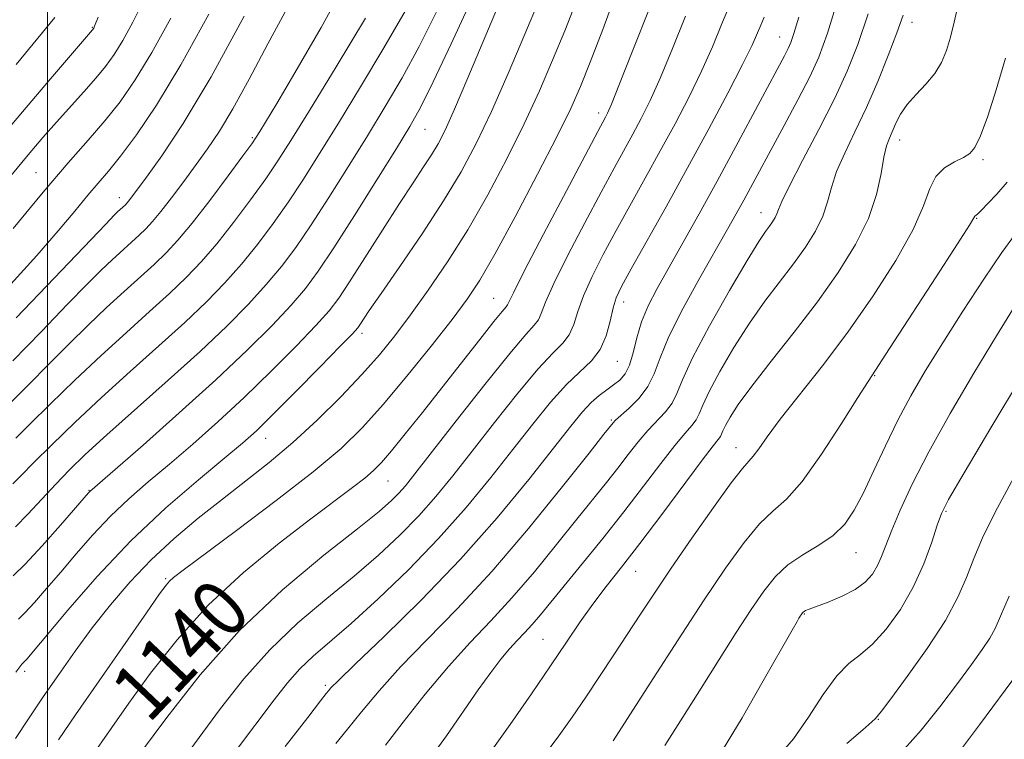
# Model space of a CAD drawing. Extents: x 2044800 to 2047700, y 332300 to 335200.
# Drawn here: x 2046996 to 2047133, y 334744 to 334844 of the extents above; entities that cross this region are included whole.
import ezdxf
from ezdxf.enums import TextEntityAlignment as Align

# ---------------------------------------------------------------- set-up
doc = ezdxf.new("R2010")
doc.units = 0
doc.header["$MEASUREMENT"] = 0
for name, color, linetype, lineweight in [('32000', 7, 'Continuous', 0), ('DTM SPOT ELEVATION', 2, 'Continuous', 13), ('INDEX CONTOUR', 41, 'Continuous', 13), ('INDEX CONTOUR LABEL', 244, 'Continuous', 0), ('INTERMEDIATE CONTOUR', 44, 'Continuous', 0)]:
    doc.layers.add(name, color=color, linetype=linetype, lineweight=lineweight)
doc.styles.add('Style-ITALICS', font='ITALICS.shx')

msp = doc.modelspace()

# ---------------------------------------------------------------- linework, layer by layer
at = {"layer": '32000', "flags": 128}
msp.add_lwpolyline([(2047000, 335000), (2047000, 332500)], dxfattribs=at)
at = {"layer": 'DTM SPOT ELEVATION'}
for p in [(2047006.22, 334843.21, 1109.9), (2047120.48, 334843.91, 1154.6), (2047102.04, 334841.85, 1147.2), (2047076.83, 334831.27, 1139.5), (2047052.62, 334829.01, 1130.9), (2047028.55, 334827.85, 1121.8), (2047118.75, 334827.49, 1156.6), (2047130.37, 334824.75, 1158.3), (2046998.37, 334822.96, 1113.1), (2047009.98, 334819.47, 1117.4), (2047099.44, 334817.35, 1151.3), (2047129.52, 334816.58, 1160.1), (2047062.18, 334805.43, 1139.1), (2047080.28, 334804.91, 1146.6), (2047043.83, 334800.55, 1134.4), (2047079.41, 334796.64, 1146.8), (2047115.29, 334794.66, 1160.1), (2047078.57, 334788.48, 1149.8), (2047030.4, 334785.92, 1134.7), (2047095.97, 334784.62, 1157.3), (2047047.43, 334779.97, 1140.9), (2047005.75, 334778.66, 1129.9), (2047125.23, 334775.73, 1166.2), (2047112.69, 334769.95, 1162.8), (2047081.99, 334767.37, 1156.8), (2047016.44, 334766.33, 1137.8), (2047105.49, 334761.41, 1164.1), (2047069.07, 334757.89, 1155.1), (2046996.79, 334753.42, 1134.4), (2047038.73, 334751.47, 1147.7), (2047115.82, 334746.73, 1168.1)]:
    msp.add_point(p, dxfattribs=at)
at = {"layer": 'INDEX CONTOUR'}
for points in [[(2047061.457, 334852.227, 1130), (2047056.234, 334840.929, 1130), (2047053.742, 334835.614, 1130), (2047051.984, 334832.048, 1130), (2047050.504, 334829.388, 1130), (2047048.627, 334826.326, 1130), (2047045.898, 334821.951, 1130), (2047042.76, 334816.959, 1130), (2047039.881, 334812.446, 1130), (2047037.721, 334809.201, 1130), (2047035.927, 334806.795, 1130), (2047033.937, 334804.483, 1130), (2047031.276, 334801.655, 1130), (2047027.802, 334798.183, 1130), (2047023.457, 334794.066, 1130), (2047018.355, 334789.438, 1130), (2047013.307, 334784.969, 1130), (2047005.893, 334778.488, 1130), (2047005.716, 334778.296, 1130), (2047001.79, 334773.789, 1130), (2046999.215, 334770.89, 1130), (2046996.86, 334768.347, 1130), (2046995.198, 334766.714, 1130)], [(2047110.329, 334847.764, 1150), (2047108.71, 334842.42, 1150), (2047107.498, 334839.083, 1150), (2047106.225, 334836.34, 1150), (2047104.553, 334833.094, 1150), (2047102.656, 334829.531, 1150), (2047097.035, 334819.094, 1150), (2047096.001, 334817.223, 1150), (2047094.78, 334815.058, 1150), (2047090.932, 334808.305, 1150), (2047088.585, 334804.039, 1150), (2047086.61, 334800.123, 1150), (2047085.366, 334797.13, 1150), (2047084.548, 334794.911, 1150), (2047083.688, 334793.124, 1150), (2047082.453, 334791.513, 1150), (2047081.063, 334790.118, 1150), (2047079.161, 334788.412, 1150), (2047078.817, 334788.066, 1150), (2047077.55, 334786.474, 1150), (2047075.47, 334783.833, 1150), (2047071.784, 334779.179, 1150), (2047067.021, 334773.311, 1150), (2047061.927, 334767.345, 1150), (2047057.144, 334762.175, 1150), (2047052.872, 334757.808, 1150), (2047049.203, 334754.033, 1150), (2047046.194, 334750.681, 1150), (2047043.767, 334747.76, 1150), (2047041.807, 334745.322, 1150), (2047040.169, 334743.339, 1150)], [(2047033.644, 334846.385, 1120), (2047030.699, 334840.92, 1120), (2047028.071, 334835.978, 1120), (2047025.816, 334831.861, 1120), (2047023.947, 334828.743, 1120), (2047022.306, 334826.298, 1120), (2047020.69, 334824.073, 1120), (2047018.966, 334821.739, 1120), (2047017.261, 334819.46, 1120), (2047015.772, 334817.526, 1120), (2047014.625, 334816.133, 1120), (2047013.683, 334815.115, 1120), (2047012.742, 334814.212, 1120), (2047008.989, 334810.801, 1120), (2047007.465, 334809.35, 1120), (2047005.515, 334807.407, 1120), (2047002.786, 334804.601, 1120), (2046999.121, 334800.782, 1120), (2046995.142, 334796.702, 1120)], [(2047083.924, 334845.975, 1140), (2047081.588, 334840.055, 1140), (2047079.733, 334835.321, 1140), (2047078.616, 334832.527, 1140), (2047078.059, 334831.231, 1140), (2047077.782, 334830.682, 1140), (2047076.718, 334828.711, 1140), (2047072.317, 334820.416, 1140), (2047069.139, 334814.382, 1140), (2047066.446, 334809.214, 1140), (2047064.917, 334806.189, 1140), (2047064.114, 334804.497, 1140), (2047063.909, 334804.23, 1140), (2047063.367, 334803.602, 1140), (2047062.206, 334802.187, 1140), (2047060.245, 334799.706, 1140), (2047054.952, 334792.938, 1140), (2047052.259, 334789.526, 1140), (2047049.853, 334786.512, 1140), (2047047.915, 334784.135, 1140), (2047046.538, 334782.53, 1140), (2047045.427, 334781.404, 1140), (2047044.199, 334780.361, 1140), (2047042.493, 334779.035, 1140), (2047036.68, 334774.65, 1140), (2047032.271, 334771.265, 1140), (2047027.304, 334767.185, 1140), (2047022.392, 334762.622, 1140), (2047018.043, 334757.818, 1140), (2047014.357, 334753.131, 1140), (2047011.331, 334748.95, 1140), (2047008.95, 334745.579, 1140), (2047005.847, 334741.119, 1140)], [(2047007.04, 334844.62, 1110), (2047006.548, 334843.398, 1110), (2047006.423, 334843.124, 1110), (2047006.244, 334842.872, 1110), (2047000.378, 334836.019, 1110), (2046996.48, 334831.432, 1110), (2046992.752, 334827.001, 1110)], [(2047133.766, 334821.646, 1160), (2047132.293, 334819.976, 1160), (2047131.067, 334818.645, 1160), (2047130.165, 334817.708, 1160), (2047129.628, 334817.185, 1160), (2047129.266, 334816.865, 1160), (2047129.13, 334816.651, 1160), (2047128.498, 334815.634, 1160), (2047126.839, 334813.027, 1160), (2047123.879, 334808.44, 1160), (2047117.37, 334798.426, 1160), (2047114.364, 334793.834, 1160), (2047112.948, 334791.59, 1160), (2047110.674, 334787.962, 1160), (2047107.887, 334783.68, 1160), (2047105.177, 334779.897, 1160), (2047102.979, 334777.428, 1160), (2047101.113, 334775.74, 1160), (2047099.245, 334773.965, 1160), (2047097.082, 334771.372, 1160), (2047094.501, 334767.799, 1160), (2047091.421, 334763.223, 1160), (2047087.881, 334757.801, 1160), (2047084.392, 334752.386, 1160), (2047078.82, 334743.712, 1160)], [(2047134.047, 334763.905, 1170), (2047132.834, 334761.099, 1170), (2047132.071, 334759.375, 1170), (2047131.343, 334758.024, 1170), (2047130.293, 334756.43, 1170), (2047128.805, 334754.369, 1170), (2047126.824, 334751.712, 1170), (2047124.37, 334748.469, 1170), (2047121.769, 334745.198, 1170), (2047119.426, 334742.599, 1170)]]:
    msp.add_polyline3d(points, dxfattribs=at)
at = {"layer": 'INTERMEDIATE CONTOUR'}
for points in [[(2047042.184, 334850.612, 1122), (2047038.113, 334843.19, 1122), (2047034.451, 334836.878, 1122), (2047031.928, 334832.606, 1122), (2047029.589, 334828.714, 1122), (2047029.077, 334827.893, 1122), (2047028.444, 334826.978, 1122), (2047027.231, 334825.315, 1122), (2047025.149, 334822.495, 1122), (2047022.592, 334819.086, 1122), (2047020.127, 334815.895, 1122), (2047018.169, 334813.527, 1122), (2047016.529, 334811.76, 1122), (2047014.868, 334810.167, 1122), (2047010.673, 334806.376, 1122), (2047008.226, 334804.133, 1122), (2047005.638, 334801.679, 1122), (2047002.94, 334799.037, 1122), (2047000.155, 334796.231, 1122), (2046997.335, 334793.344, 1122), (2046994.652, 334790.684, 1122)], [(2047013.485, 334847.261, 1112), (2047011.861, 334843.954, 1112), (2047010.475, 334841.407, 1112), (2047009.271, 334839.439, 1112), (2047008.083, 334837.775, 1112), (2047006.72, 334836.112, 1112), (2047005.047, 334834.218, 1112), (2047001.226, 334830.002, 1112), (2046999.329, 334827.846, 1112), (2046997.296, 334825.443, 1112), (2046994.888, 334822.493, 1112)], [(2047068.51, 334847.075, 1134), (2047066.523, 334842.277, 1134), (2047064.192, 334836.778, 1134), (2047061.86, 334831.479, 1134), (2047059.756, 334827.031, 1134), (2047057.648, 334823.076, 1134), (2047055.187, 334819.002, 1134), (2047052.185, 334814.426, 1134), (2047049.086, 334809.88, 1134), (2047046.486, 334806.12, 1134), (2047044.835, 334803.706, 1134), (2047043.541, 334801.744, 1134), (2047043.218, 334801.291, 1134), (2047042.495, 334800.491, 1134), (2047040.842, 334798.779, 1134), (2047037.964, 334795.836, 1134), (2047034.507, 334792.325, 1134), (2047031.356, 334789.161, 1134), (2047029.1, 334786.968, 1134), (2047027.165, 334785.235, 1134), (2047024.682, 334783.164, 1134), (2047021.018, 334780.134, 1134), (2047016.477, 334776.201, 1134), (2047011.597, 334771.595, 1134), (2047006.895, 334766.627, 1134), (2047002.8, 334761.939, 1134), (2046997.095, 334755.11, 1134), (2046996.422, 334754.406, 1134), (2046995.573, 334753.281, 1134)], [(2047079.304, 334848.17, 1138), (2047077.387, 334842.909, 1138), (2047075.639, 334838.382, 1138), (2047074.276, 334834.981, 1138), (2047072.914, 334831.907, 1138), (2047071.029, 334828.056, 1138), (2047068.29, 334822.724, 1138), (2047065.172, 334816.804, 1138), (2047062.347, 334811.589, 1138), (2047060.267, 334807.979, 1138), (2047058.496, 334805.3, 1138), (2047056.377, 334802.483, 1138), (2047053.453, 334798.762, 1138), (2047050.07, 334794.562, 1138), (2047046.774, 334790.608, 1138), (2047043.895, 334787.394, 1138), (2047040.895, 334784.488, 1138), (2047037.02, 334781.229, 1138), (2047031.852, 334777.209, 1138), (2047026.319, 334773.044, 1138), (2047018.888, 334767.525, 1138), (2047017.554, 334766.501, 1138), (2047016.981, 334765.993, 1138), (2047016.504, 334765.439, 1138), (2047015.598, 334764.191, 1138), (2047013.773, 334761.58, 1138), (2047007.187, 334752.093, 1138), (2047003.893, 334747.319, 1138), (2047001.534, 334743.857, 1138)], [(2047049.823, 334845.483, 1126), (2047046.875, 334840.35, 1126), (2047043.632, 334834.93, 1126), (2047040.534, 334829.859, 1126), (2047037.91, 334825.615, 1126), (2047035.655, 334822.055, 1126), (2047033.556, 334818.881, 1126), (2047031.435, 334815.849, 1126), (2047029.259, 334812.94, 1126), (2047027.032, 334810.189, 1126), (2047024.721, 334807.589, 1126), (2047022.152, 334804.96, 1126), (2047019.116, 334802.077, 1126), (2047015.494, 334798.788, 1126), (2047011.519, 334795.226, 1126), (2047007.515, 334791.594, 1126), (2047003.788, 334788.102, 1126), (2047000.561, 334784.983, 1126), (2046998.036, 334782.471, 1126), (2046996.319, 334780.72, 1126), (2046995.138, 334779.55, 1126)], [(2047073.657, 334846.799, 1136), (2047072.074, 334842.727, 1136), (2047070.399, 334838.628, 1136), (2047068.554, 334834.342, 1136), (2047066.444, 334829.767, 1136), (2047064.015, 334824.866, 1136), (2047061.346, 334819.849, 1136), (2047058.553, 334814.99, 1136), (2047055.752, 334810.525, 1136), (2047053.061, 334806.547, 1136), (2047050.598, 334803.112, 1136), (2047048.411, 334800.211, 1136), (2047046.256, 334797.558, 1136), (2047043.819, 334794.803, 1136), (2047040.877, 334791.702, 1136), (2047037.585, 334788.441, 1136), (2047034.191, 334785.313, 1136), (2047030.887, 334782.53, 1136), (2047027.64, 334779.972, 1136), (2047024.36, 334777.439, 1136), (2047020.993, 334774.764, 1136), (2047017.638, 334771.931, 1136), (2047014.433, 334768.96, 1136), (2047011.483, 334765.87, 1136), (2047008.764, 334762.693, 1136), (2047006.225, 334759.461, 1136), (2047003.819, 334756.21, 1136), (2047001.536, 334752.983, 1136), (2046999.373, 334749.825, 1136), (2046997.345, 334746.799, 1136), (2046995.53, 334744.033, 1136)], [(2047062.715, 334845.976, 1132), (2047058.568, 334836.179, 1132), (2047056.707, 334831.825, 1132), (2047055.392, 334828.882, 1132), (2047054.434, 334826.976, 1132), (2047053.531, 334825.459, 1132), (2047052.414, 334823.752, 1132), (2047050.95, 334821.557, 1132), (2047049.041, 334818.643, 1132), (2047046.68, 334814.945, 1132), (2047042.098, 334807.714, 1132), (2047040.584, 334805.431, 1132), (2047039.225, 334803.666, 1132), (2047037.39, 334801.632, 1132), (2047034.62, 334798.745, 1132), (2047031.155, 334795.254, 1132), (2047027.406, 334791.614, 1132), (2047023.728, 334788.203, 1132), (2047020.236, 334785.101, 1132), (2047016.99, 334782.314, 1132), (2047014.028, 334779.814, 1132), (2047011.302, 334777.45, 1132), (2047008.745, 334775.041, 1132), (2047006.305, 334772.461, 1132), (2047003.993, 334769.813, 1132), (2047001.83, 334767.255, 1132), (2046999.856, 334764.94, 1132), (2046998.154, 334763.001, 1132), (2046996.828, 334761.562, 1132), (2046995.922, 334760.671, 1132)], [(2047095.079, 334846.371, 1144), (2047093.952, 334843.616, 1144), (2047092.663, 334840.513, 1144), (2047091.158, 334837.127, 1144), (2047089.405, 334833.527, 1144), (2047087.458, 334829.785, 1144), (2047085.398, 334825.977, 1144), (2047083.3, 334822.178, 1144), (2047079.254, 334814.884, 1144), (2047077.442, 334811.527, 1144), (2047075.89, 334808.468, 1144), (2047074.697, 334805.793, 1144), (2047073.907, 334803.567, 1144), (2047073.33, 334801.766, 1144), (2047072.712, 334800.351, 1144), (2047071.814, 334799.188, 1144), (2047070.43, 334797.789, 1144), (2047068.361, 334795.574, 1144), (2047065.523, 334792.179, 1144), (2047062.291, 334788.111, 1144), (2047059.158, 334784.092, 1144), (2047056.481, 334780.68, 1144), (2047054.101, 334777.768, 1144), (2047051.726, 334775.085, 1144), (2047049.104, 334772.395, 1144), (2047046.13, 334769.61, 1144), (2047042.735, 334766.68, 1144), (2047038.914, 334763.549, 1144), (2047034.892, 334760.152, 1144), (2047030.958, 334756.422, 1144), (2047027.344, 334752.355, 1144), (2047024.093, 334748.205, 1144), (2047018.636, 334740.839, 1144)], [(2047126.937, 334846.398, 1156), (2047126.358, 334843.937, 1156), (2047125.842, 334841.856, 1156), (2047125.296, 334840.009, 1156), (2047124.611, 334838.328, 1156), (2047123.673, 334836.766, 1156), (2047122.429, 334835.278, 1156), (2047121.066, 334833.846, 1156), (2047119.83, 334832.456, 1156), (2047118.91, 334831.103, 1156), (2047118.256, 334829.841, 1156), (2047117.334, 334827.769, 1156), (2047116.943, 334826.68, 1156), (2047116.574, 334825.119, 1156), (2047116.174, 334822.831, 1156), (2047115.536, 334819.914, 1156), (2047114.415, 334816.554, 1156), (2047112.627, 334812.911, 1156), (2047110.221, 334809.03, 1156), (2047107.308, 334804.929, 1156), (2047104.053, 334800.69, 1156), (2047100.85, 334796.646, 1156), (2047098.143, 334793.194, 1156), (2047096.272, 334790.631, 1156), (2047095.126, 334788.862, 1156), (2047094.483, 334787.693, 1156), (2047094.135, 334786.941, 1156), (2047093.943, 334786.464, 1156), (2047093.783, 334786.134, 1156), (2047093.493, 334785.752, 1156), (2047092.758, 334784.838, 1156), (2047091.222, 334782.841, 1156), (2047085.6, 334775.287, 1156), (2047082.543, 334771.221, 1156), (2047079.986, 334767.913, 1156), (2047077.873, 334765.216, 1156), (2047076.016, 334762.783, 1156), (2047074.229, 334760.287, 1156), (2047072.321, 334757.493, 1156), (2047070.102, 334754.185, 1156), (2047067.445, 334750.25, 1156), (2047064.49, 334745.979, 1156), (2047061.441, 334741.763, 1156)], [(2047022.487, 334845.068, 1116), (2047018.579, 334837.972, 1116), (2047015.174, 334832.356, 1116), (2047012.37, 334828.213, 1116), (2047010.163, 334825.258, 1116), (2047008.493, 334823.175, 1116), (2047005.622, 334819.793, 1116), (2047003.804, 334817.602, 1116), (2047001.468, 334814.82, 1116), (2046998.482, 334811.398, 1116), (2046994.857, 334807.422, 1116)], [(2047017.174, 334844.511, 1114), (2047014.527, 334839.689, 1114), (2047012.205, 334835.879, 1114), (2047010.087, 334832.844, 1114), (2047007.969, 334830.179, 1114), (2047005.641, 334827.476, 1114), (2047002.865, 334824.31, 1114), (2046999.397, 334820.254, 1114), (2046995.182, 334815.144, 1114)], [(2047054.189, 334845.381, 1128), (2047051.783, 334840.549, 1128), (2047049.429, 334836.199, 1128), (2047047.068, 334832.16, 1128), (2047044.58, 334828.092, 1128), (2047041.904, 334823.783, 1128), (2047039.208, 334819.507, 1128), (2047036.718, 334815.663, 1128), (2047034.578, 334812.526, 1128), (2047032.593, 334809.867, 1128), (2047030.484, 334807.337, 1128), (2047027.997, 334804.621, 1128), (2047024.964, 334801.559, 1128), (2047021.241, 334798.032, 1128), (2047016.823, 334794.025, 1128), (2047008.232, 334786.377, 1128), (2047005.242, 334783.643, 1128), (2047003.023, 334781.495, 1128), (2047001.118, 334779.513, 1128), (2046997.255, 334775.311, 1128), (2046995.525, 334773.562, 1128)], [(2047044.32, 334844.501, 1124), (2047040.196, 334837.702, 1124), (2047036.488, 334831.626, 1124), (2047033.916, 334827.447, 1124), (2047032.103, 334824.603, 1124), (2047030.394, 334822.098, 1124), (2047028.293, 334819.172, 1124), (2047025.926, 334816.013, 1124), (2047023.579, 334813.042, 1124), (2047021.445, 334810.558, 1124), (2047019.34, 334808.36, 1124), (2047016.992, 334806.122, 1124), (2047014.188, 334803.575, 1124), (2047010.975, 334800.682, 1124), (2047007.463, 334797.464, 1124), (2047003.81, 334794.008, 1124), (2047000.364, 334790.667, 1124), (2046997.524, 334787.863, 1124), (2046995.565, 334785.909, 1124)], [(2047000.979, 334844.591, 1108), (2046995.62, 334838.036, 1108)], [(2047027.409, 334844.789, 1118), (2047022.778, 334836.318, 1118), (2047018.9, 334829.827, 1118), (2047015.905, 334825.302, 1118), (2047013.774, 334822.336, 1118), (2047011.317, 334819.021, 1118), (2047011.053, 334818.7, 1118), (2047010.835, 334818.465, 1118), (2047009.751, 334817.469, 1118), (2047009.292, 334817.02, 1118), (2047008.089, 334815.776, 1118), (2047000.907, 334808.22, 1118), (2046995.633, 334802.72, 1118)], [(2047088.939, 334844.795, 1142), (2047087.126, 334840.284, 1142), (2047085.446, 334836.224, 1142), (2047084.01, 334833.027, 1142), (2047082.759, 334830.508, 1142), (2047081.59, 334828.329, 1142), (2047078.974, 334823.585, 1142), (2047077.163, 334820.251, 1142), (2047074.88, 334815.971, 1142), (2047072.513, 334811.425, 1142), (2047070.571, 334807.504, 1142), (2047069.413, 334804.878, 1142), (2047068.816, 334803.33, 1142), (2047068.413, 334802.424, 1142), (2047067.829, 334801.667, 1142), (2047066.638, 334800.36, 1142), (2047064.406, 334797.748, 1142), (2047060.932, 334793.421, 1142), (2047056.962, 334788.354, 1142), (2047051.199, 334780.942, 1142), (2047049.867, 334779.28, 1142), (2047048.955, 334778.237, 1142), (2047047.928, 334777.209, 1142), (2047046.203, 334775.711, 1142), (2047043.182, 334773.287, 1142), (2047038.504, 334769.6, 1142), (2047032.754, 334764.786, 1142), (2047026.755, 334759.099, 1142), (2047021.24, 334752.9, 1142), (2047016.592, 334746.973, 1142), (2047013.103, 334742.205, 1142)], [(2047099.869, 334844.653, 1146), (2047099.43, 334843.545, 1146), (2047098.967, 334842.436, 1146), (2047098.201, 334840.742, 1146), (2047096.87, 334838.031, 1146), (2047094.798, 334834.026, 1146), (2047092.158, 334829.061, 1146), (2047089.206, 334823.625, 1146), (2047086.213, 334818.209, 1146), (2047081.345, 334809.517, 1146), (2047080.005, 334807.082, 1146), (2047079.265, 334805.511, 1146), (2047078.823, 334804.083, 1146), (2047078.403, 334802.255, 1146), (2047077.842, 334800.202, 1146), (2047077.01, 334798.277, 1146), (2047075.8, 334796.709, 1146), (2047072.315, 334793.4, 1146), (2047070.113, 334790.937, 1146), (2047067.622, 334787.868, 1146), (2047064.841, 334784.321, 1146), (2047061.763, 334780.418, 1146), (2047058.335, 334776.258, 1146), (2047054.498, 334771.933, 1146), (2047050.28, 334767.581, 1146), (2047046.054, 334763.511, 1146), (2047042.287, 334760.074, 1146), (2047037.03, 334755.519, 1146), (2047035.159, 334753.745, 1146), (2047033.446, 334751.81, 1146), (2047031.594, 334749.437, 1146), (2047026.332, 334742.454, 1146)], [(2047104.71, 334844.639, 1148), (2047104.035, 334842.338, 1148), (2047103.611, 334841.1, 1148), (2047103.236, 334840.276, 1148), (2047102.712, 334839.262, 1148), (2047095.946, 334826.601, 1148), (2047093.331, 334821.776, 1148), (2047090.825, 334817.23, 1148), (2047088.543, 334813.154, 1148), (2047084.957, 334806.801, 1148), (2047083.702, 334804.383, 1148), (2047082.77, 334802.15, 1148), (2047082.112, 334799.927, 1148), (2047081.603, 334797.845, 1148), (2047081.103, 334796.116, 1148), (2047080.494, 334794.887, 1148), (2047079.758, 334794.03, 1148), (2047078.902, 334793.35, 1148), (2047077.934, 334792.671, 1148), (2047076.88, 334791.887, 1148), (2047075.766, 334790.91, 1148), (2047074.554, 334789.601, 1148), (2047072.933, 334787.613, 1148), (2047070.525, 334784.549, 1148), (2047067.054, 334780.165, 1148), (2047062.649, 334774.822, 1148), (2047057.539, 334769.035, 1148), (2047052.05, 334763.327, 1148), (2047046.889, 334758.259, 1148), (2047042.859, 334754.402, 1148), (2047040.522, 334752.137, 1148), (2047039.489, 334751.082, 1148), (2047039.131, 334750.668, 1148), (2047038.835, 334750.302, 1148), (2047038.051, 334749.308, 1148), (2047036.247, 334746.986, 1148), (2047033.116, 334742.912, 1148)], [(2047114.359, 334845.12, 1152), (2047112.932, 334840.825, 1152), (2047111.474, 334837.125, 1152), (2047109.714, 334833.324, 1152), (2047107.509, 334828.977, 1152), (2047105.235, 334824.634, 1152), (2047103.395, 334821.094, 1152), (2047102.348, 334818.933, 1152), (2047101.889, 334817.828, 1152), (2047101.67, 334817.232, 1152), (2047101.404, 334816.689, 1152), (2047101.046, 334816.111, 1152), (2047100.612, 334815.5, 1152), (2047100.062, 334814.757, 1152), (2047099.134, 334813.369, 1152), (2047097.507, 334810.724, 1152), (2047095.033, 334806.504, 1152), (2047092.26, 334801.588, 1152), (2047089.907, 334797.15, 1152), (2047088.488, 334794.081, 1152), (2047087.705, 334792.139, 1152), (2047087.053, 334790.794, 1152), (2047086.133, 334789.592, 1152), (2047083.659, 334786.987, 1152), (2047082.32, 334785.403, 1152), (2047080.938, 334783.638, 1152), (2047079.48, 334781.752, 1152), (2047077.891, 334779.753, 1152), (2047073.75, 334774.614, 1152), (2047070.954, 334771.113, 1152), (2047067.855, 334767.299, 1152), (2047064.728, 334763.637, 1152), (2047061.779, 334760.44, 1152), (2047058.891, 334757.408, 1152), (2047055.872, 334754.088, 1152), (2047052.639, 334750.22, 1152), (2047049.555, 334746.327, 1152), (2047047.095, 334743.124, 1152)], [(2047119.236, 334844.921, 1154), (2047118.39, 334842.476, 1154), (2047117.19, 334839.294, 1154), (2047115.725, 334835.674, 1154), (2047114.129, 334832.019, 1154), (2047112.538, 334828.666, 1154), (2047111.104, 334825.693, 1154), (2047109.984, 334823.106, 1154), (2047109.261, 334820.882, 1154), (2047108.711, 334818.871, 1154), (2047108.043, 334816.893, 1154), (2047107.015, 334814.8, 1154), (2047105.634, 334812.571, 1154), (2047103.96, 334810.215, 1154), (2047099.991, 334805.009, 1154), (2047097.825, 334801.959, 1154), (2047095.653, 334798.568, 1154), (2047093.693, 334795.225, 1154), (2047092.195, 334792.422, 1154), (2047091.311, 334790.511, 1154), (2047090.824, 334789.301, 1154), (2047090.418, 334788.464, 1154), (2047089.813, 334787.672, 1154), (2047088.859, 334786.598, 1154), (2047087.441, 334784.915, 1154), (2047085.48, 334782.394, 1154), (2047083.06, 334779.211, 1154), (2047080.307, 334775.636, 1154), (2047077.372, 334771.946, 1154), (2047068.687, 334761.287, 1154), (2047067.529, 334759.929, 1154), (2047066.483, 334758.795, 1154), (2047065.458, 334757.719, 1154), (2047064.387, 334756.541, 1154), (2047063.193, 334755.1, 1154), (2047061.776, 334753.24, 1154), (2047060.026, 334750.806, 1154), (2047055.598, 334744.428, 1154), (2047053.391, 334741.324, 1154)], [(2047133.502, 334838.922, 1158), (2047132.243, 334834.493, 1158), (2047131.044, 334830.811, 1158), (2047130.031, 334828.099, 1158), (2047129.264, 334826.472, 1158), (2047128.555, 334825.605, 1158), (2047127.651, 334825.061, 1158), (2047126.396, 334824.454, 1158), (2047125.011, 334823.612, 1158), (2047123.816, 334822.417, 1158), (2047122.982, 334820.731, 1158), (2047122.109, 334818.348, 1158), (2047120.655, 334815.043, 1158), (2047118.232, 334810.714, 1158), (2047115.063, 334805.759, 1158), (2047111.529, 334800.699, 1158), (2047107.994, 334795.998, 1158), (2047102.134, 334788.558, 1158), (2047100.304, 334786.118, 1158), (2047099.125, 334784.455, 1158), (2047098.357, 334783.395, 1158), (2047096.851, 334781.672, 1158), (2047095.292, 334779.678, 1158), (2047092.799, 334776.246, 1158), (2047089.804, 334771.99, 1158), (2047086.91, 334767.79, 1158), (2047084.572, 334764.31, 1158), (2047082.647, 334761.379, 1158), (2047078.94, 334755.7, 1158), (2047075.017, 334749.788, 1158), (2047073.128, 334746.993, 1158), (2047071.048, 334744.067, 1158), (2047068.459, 334740.672, 1158)], [(2047134.903, 334814.401, 1162), (2047133.01, 334811.807, 1162), (2047130.485, 334808.081, 1162), (2047127.595, 334803.658, 1162), (2047124.777, 334799.237, 1162), (2047122.369, 334795.346, 1162), (2047120.326, 334791.843, 1162), (2047118.503, 334788.42, 1162), (2047116.79, 334784.871, 1162), (2047115.192, 334781.401, 1162), (2047113.748, 334778.322, 1162), (2047112.45, 334775.864, 1162), (2047111.115, 334773.936, 1162), (2047109.507, 334772.364, 1162), (2047107.49, 334770.986, 1162), (2047105.284, 334769.661, 1162), (2047103.198, 334768.253, 1162), (2047101.445, 334766.623, 1162), (2047099.837, 334764.607, 1162), (2047098.089, 334762.034, 1162), (2047095.985, 334758.799, 1162), (2047093.604, 334755.065, 1162), (2047091.088, 334751.057, 1162), (2047088.559, 334746.994, 1162), (2047086.029, 334743.061, 1162)], [(2047134.88, 334804.412, 1164), (2047132.266, 334800.209, 1164), (2047129.115, 334795.008, 1164), (2047125.809, 334789.378, 1164), (2047122.816, 334784.021, 1164), (2047120.503, 334779.509, 1164), (2047118.831, 334775.894, 1164), (2047117.666, 334773.094, 1164), (2047116.259, 334769.431, 1164), (2047115.682, 334768.145, 1164), (2047114.97, 334766.963, 1164), (2047113.982, 334765.85, 1164), (2047112.589, 334764.814, 1164), (2047110.748, 334763.868, 1164), (2047108.794, 334763.061, 1164), (2047106.145, 334762.076, 1164), (2047105.648, 334761.874, 1164), (2047105.435, 334761.761, 1164), (2047105.314, 334761.666, 1164), (2047105.223, 334761.563, 1164), (2047104.736, 334760.807, 1164), (2047104.465, 334760.352, 1164), (2047103.767, 334759.142, 1164), (2047099.758, 334752.073, 1164), (2047096.793, 334746.916, 1164), (2047094.097, 334742.405, 1164)], [(2047135.885, 334794.724, 1166), (2047131.477, 334787.342, 1166), (2047127.749, 334781.069, 1166), (2047125.592, 334777.37, 1166), (2047124.594, 334775.413, 1166), (2047124.018, 334773.798, 1166), (2047123.245, 334771.423, 1166), (2047122.135, 334768.399, 1166), (2047120.669, 334765.137, 1166), (2047118.864, 334762.017, 1166), (2047116.899, 334759.29, 1166), (2047114.992, 334757.172, 1166), (2047113.293, 334755.739, 1166), (2047111.693, 334754.488, 1166), (2047110.016, 334752.773, 1166), (2047108.13, 334750.156, 1166), (2047106.08, 334747.031, 1166), (2047103.961, 334743.997, 1166), (2047101.855, 334741.514, 1166)], [(2047134.684, 334780.459, 1168), (2047132.063, 334775.607, 1168), (2047130.313, 334772.014, 1168), (2047129.103, 334769.149, 1168), (2047128.093, 334766.513, 1168), (2047126.901, 334763.734, 1168), (2047125.142, 334760.473, 1168), (2047122.611, 334756.583, 1168), (2047119.837, 334752.682, 1168), (2047117.53, 334749.579, 1168), (2047116.218, 334747.856, 1168), (2047115.393, 334746.843, 1168), (2047114.874, 334746.341, 1168), (2047113.627, 334745.238, 1168), (2047111.427, 334743.349, 1168)], [(2047135.354, 334753.282, 1172), (2047129.896, 334745.956, 1172), (2047126.126, 334740.939, 1172)]]:
    msp.add_polyline3d(points, dxfattribs=at)

# ---------------------------------------------------------------- texts
at = {"layer": 'INDEX CONTOUR LABEL', "style": 'Style-ITALICS', "width": 0.875}
msp.add_text('1140', height=8, rotation=46.5, dxfattribs=at).set_placement((2047011.184, 334748.741, 1140), align=Align.MIDDLE_LEFT)

doc.saveas('drawing.dxf')
